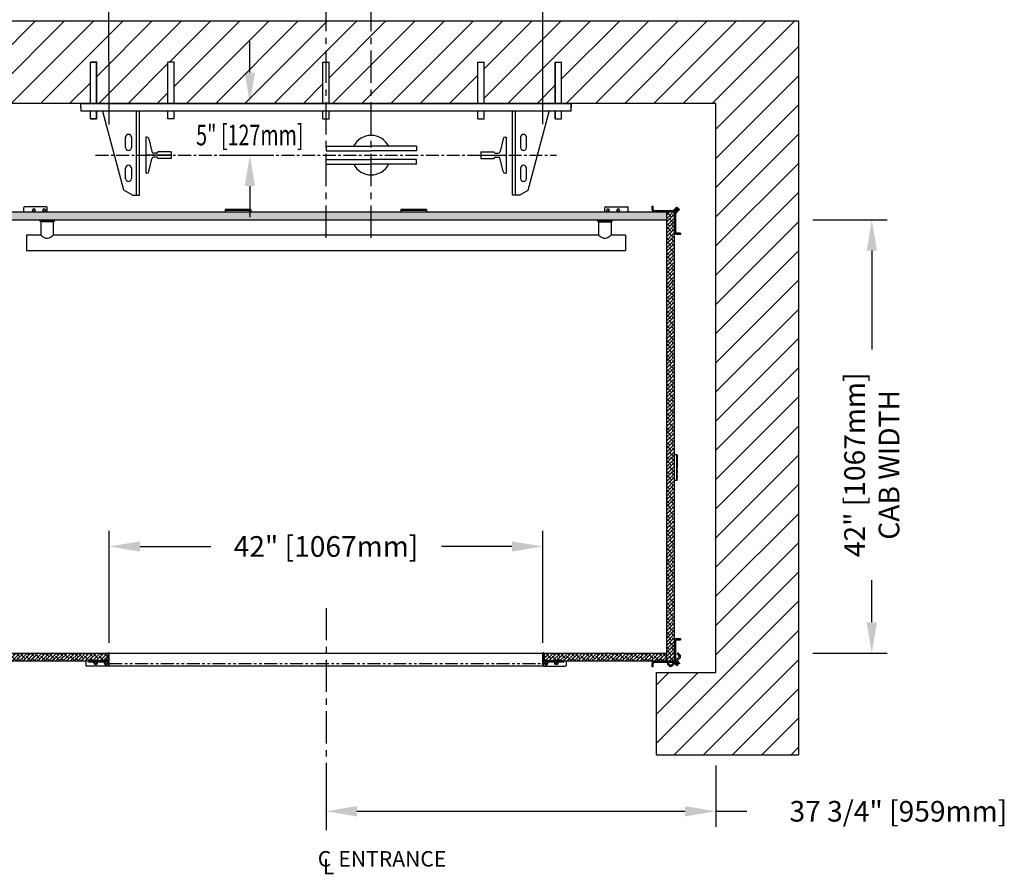
# Model space of a CAD drawing. Units: inches. Extents: x -403 to 939, y 7 to 575.
# Drawn here: x -355 to -260, y 78 to 161 of the extents above; entities that cross this region are included whole.
import ezdxf
from ezdxf.enums import TextEntityAlignment as Align

# ---------------------------------------------------------------- set-up
doc = ezdxf.new("R2010")
doc.units = ezdxf.units.IN
doc.header["$MEASUREMENT"] = 0
doc.linetypes.add('CENTER', pattern=[2, 1.25, -0.25, 0.25, -0.25])
doc.linetypes.add('PHANTOM', pattern=[2.5, 1.25, -0.25, 0.25, -0.25, 0.25, -0.25])
for name, color, linetype in [('CENTER', 2, 'CENTER'), ('CUTLINE', 6, 'Continuous'), ('DIM', 3, 'Continuous'), ('DWG', 7, 'Continuous'), ('HATCH', 5, 'Continuous')]:
    doc.layers.add(name, color=color, linetype=linetype)
doc.styles.add('COMPLEX', font='COMPLEX')
doc.styles.add('PLAN_STYLE', font='TXT.SHX')
doc.dimstyles.new('IMPERIAL_PL', dxfattribs={"dimtxt": 2, "dimasz": 3, "dimexe": 1.5, "dimexo": 1, "dimgap": 1, "dimtad": 0, "dimtih": 1, "dimtoh": 1, "dimdec": 4, "dimzin": 0, "dimdsep": 46, "dimlunit": 5, "dimtxsty": 'PLAN_STYLE', "dimcen": 0.09, "dimadec": 0, "dimazin": 0, "dimtfac": 1, "dimtdec": 4, "dimtofl": 0, "dimtmove": 0, "dimatfit": 3, "dimfxl": 0, "dimfrac": 2, "dimtolj": 1, "dimtzin": 0, "dimarcsym": 0})
pattern_1 = [(45, (-321.46772, 192.67678), (-0.08838835, 0.08838834), [])]
pattern_2 = [(45, (-321.46772, 186.67678), (-0.08838835, 0.08838834), [])]

# ---------------------------------------------------------------- blocks, each defined once
blk = doc.blocks.new('RAIL_JACK2')
for p, q in [((-26.439, 0), (-28.126, 0)), ((-28.126, -0.375), (-28.126, 0)), ((19.374, -0.375), (19.374, 0)), ((-28.126, -0.375), (-28.126, -0.75))]:
    blk.add_line(p, q)
at = {"color": 7, "linetype": 'Continuous', "lineweight": 30}
for p, q in [((12.688, 0), (-21.441, 0)), ((12.688, 0), (13.704, 0)), ((13.991, 0), (13.704, 0)), ((13.991, 0), (15.007, 0)), ((19.374, 0), (15.007, 0)), ((19.239, 0), (19.374, 0)), ((19.374, -0.135), (19.374, 0)), ((-23.759, 0), (-28.126, 0)), ((19.374, -0.75), (-28.126, -0.75)), ((-23.954, -8.392), (-25.993, -0.782)), ((-23.759, 0), (-22.743, 0)), ((-22.457, 0), (-22.743, 0)), ((-22.709, -8.875), (-22.709, -0.75)), ((-22.457, 0), (-21.441, 0)), ((-22.439, -8.875), (-22.439, -0.75)), ((13.686, -8.875), (13.686, -0.75)), ((13.956, -8.875), (13.956, -0.75)), ((15.201, -8.392), (17.24, -0.782)), ((19.374, -0.75), (19.374, -0.135)), ((-23.783, -4.265), (-23.783, -3.265)), ((-23.22, -3.265), (-23.22, -4.265)), ((14.468, -3.265), (14.468, -4.265)), ((15.03, -4.265), (15.03, -3.265)), ((-23.783, -7.265), (-23.783, -6.265)), ((-23.22, -6.265), (-23.22, -7.265)), ((14.468, -6.265), (14.468, -7.265)), ((15.03, -7.265), (15.03, -6.265)), ((-23.117, -8.875), (-23.954, -8.392)), ((14.365, -8.875), (15.201, -8.392)), ((-23.117, -8.875), (-22.709, -8.875)), ((-22.709, -8.875), (-22.439, -8.875)), ((13.956, -8.875), (13.686, -8.875)), ((14.365, -8.875), (13.956, -8.875))]:
    blk.add_line(p, q, dxfattribs=at)
for centre, radius, start, end in [((-24.064, -0.717), 0.25, 187.56509, 195), ((15.311, -0.717), 0.25, 345, 352.43491), ((-23.501, -3.265), 0.281, 0, 180), ((14.749, -3.265), 0.281, 0, 180), ((-23.501, -4.265), 0.281, 180, 360), ((14.749, -4.265), 0.281, 180, 360), ((-23.501, -6.265), 0.281, 0, 180), ((14.749, -6.265), 0.281, 0, 180), ((-23.501, -7.265), 0.281, 180, 360), ((14.749, -7.265), 0.281, 180, 360)]:
    blk.add_arc(centre, radius, start, end, dxfattribs=at)
at = {"color": 7, "linetype": 'Continuous', "lineweight": 0}
blk.add_point((-4.376, 0), dxfattribs=at)
at = {"layer": 'CENTER'}
blk.add_line((-26.689, -5), (17.936, -5), dxfattribs=at)
at = {"layer": 'DEFPOINTS', "color": 0, "linetype": 'ByBlock'}
for p in [(-26.439, 0), (-28.126, 0), (10.624, -4.688), (-28.376, -5), (19.624, -5)]:
    blk.add_point(p, dxfattribs=at)
at = {"layer": 'DWG'}
for p, q in [((-27.19, 0), (-27.19, 4)), ((-27.19, 4), (-26.59, 4)), ((-27.176, 0), (-27.176, 4)), ((-26.576, 4), (-27.176, 4)), ((-26.59, 0), (-26.59, 4)), ((-26.576, 0), (-26.576, 4)), ((-19.676, 0), (-19.676, 4)), ((-19.076, 4), (-19.676, 4)), ((-19.076, 0), (-19.076, 4)), ((-4.676, 0), (-4.676, 4)), ((-4.676, 4), (-4.076, 4)), ((-4.076, 0), (-4.076, 4)), ((10.324, 0), (10.324, 4)), ((10.324, 4), (10.924, 4)), ((10.924, 0), (10.924, 4)), ((17.824, 0), (17.824, 4)), ((17.824, 4), (18.424, 4)), ((17.838, 0), (17.838, 4)), ((17.838, 4), (18.438, 4)), ((18.424, 0), (18.424, 4)), ((18.438, 0), (18.438, 4)), ((-26.439, 0), (19.374, 0)), ((-28.126, 0), (19.374, 0)), ((-28.126, -0.375), (-28.126, 0)), ((-27.19, -1.47), (-27.19, -0.75)), ((-27.176, -1.47), (-27.176, -0.75)), ((-26.59, -1.47), (-26.59, -0.75)), ((-26.576, -1.47), (-26.576, -0.75)), ((-19.676, -1.47), (-19.676, -0.75)), ((-19.076, -1.47), (-19.076, -0.75)), ((-4.676, -1.47), (-4.676, -0.75)), ((-4.076, -1.47), (-4.076, -0.75)), ((10.324, -1.47), (10.324, -0.75)), ((10.924, -1.47), (10.924, -0.75)), ((17.824, -1.47), (17.824, -0.75)), ((17.838, -1.47), (17.838, -0.75)), ((18.424, -1.47), (18.424, -0.75)), ((18.438, -1.47), (18.438, -0.75)), ((19.374, 0), (19.374, -0.375)), ((-27.19, -1.47), (-26.59, -1.47)), ((-26.576, -1.47), (-27.176, -1.47)), ((-19.076, -1.47), (-19.676, -1.47)), ((-4.676, -1.47), (-4.076, -1.47)), ((10.324, -1.47), (10.924, -1.47)), ((17.824, -1.47), (18.424, -1.47)), ((17.838, -1.47), (18.438, -1.47)), ((-21.814, -3.25), (-21.814, -6.75)), ((-21.723, -3.25), (-21.814, -3.25)), ((-21.528, -3.405), (-21.238, -4.658)), ((12.775, -3.405), (12.486, -4.658)), ((12.97, -3.25), (13.061, -3.25)), ((13.061, -3.25), (13.061, -6.75)), ((-20.663, -4.712), (-20.663, -4.688)), ((-19.376, -4.688), (-20.663, -4.688)), ((-19.376, -4.688), (-19.376, -5.312)), ((-4.376, -4.137), (-0.003, -4.137)), ((-4.376, -4.137), (-4.376, -4.567)), ((-4.376, -4.576), (-0.003, -4.576)), ((4.374, -4.137), (0.001, -4.137)), ((4.374, -4.576), (0.001, -4.576)), ((4.374, -4.137), (3.879, -4.137)), ((4.374, -4.137), (4.374, -4.567)), ((10.624, -4.688), (10.624, -5.312)), ((10.624, -4.688), (11.91, -4.688)), ((11.91, -4.712), (11.91, -4.688)), ((-19.376, -5), (-21.814, -5)), ((-21.528, -6.595), (-21.238, -5.342)), ((-20.763, -4.812), (-21.043, -4.812)), ((-20.763, -5.188), (-21.043, -5.188)), ((-20.663, -5.288), (-20.663, -5.312)), ((-19.376, -5.312), (-20.663, -5.312)), ((-4.376, -5.424), (-0.003, -5.424)), ((-4.376, -5.863), (-4.376, -5.433)), ((4.374, -5.424), (0.001, -5.424)), ((4.374, -5.863), (4.374, -5.433)), ((10.624, -5), (13.061, -5)), ((10.624, -5.312), (11.91, -5.312)), ((11.91, -5.288), (11.91, -5.312)), ((12.01, -4.812), (12.291, -4.812)), ((12.01, -5.188), (12.291, -5.188)), ((12.775, -6.595), (12.486, -5.342)), ((-4.376, -5.863), (-0.003, -5.863)), ((4.374, -5.863), (0.001, -5.863)), ((4.374, -5.863), (3.879, -5.863)), ((-21.723, -6.75), (-21.814, -6.75)), ((12.97, -6.75), (13.061, -6.75))]:
    blk.add_line(p, q, dxfattribs=at)
for centre, radius, start, end in [((-21.723, -3.45), 0.2, 13.03008, 90), ((-0.001, -5), 1.912, 27.26122, 152.69096), ((12.97, -3.45), 0.2, 90, 166.96992), ((-21.043, -4.613), 0.2, 193.03008, 270), ((-20.763, -4.712), 0.1, 270, 360), ((12.01, -4.712), 0.1, 180, 270), ((12.291, -4.613), 0.2, 270, 346.96992), ((-21.043, -5.387), 0.2, 90, 166.96992), ((-20.763, -5.288), 0.1, 0, 90), ((12.01, -5.288), 0.1, 90, 180), ((12.291, -5.387), 0.2, 13.03008, 90), ((-21.723, -6.55), 0.2, 270, 346.96992), ((-0.001, -5), 1.912, 207.65998, 331.98503), ((12.97, -6.55), 0.2, 193.03008, 270)]:
    blk.add_arc(centre, radius, start, end, dxfattribs=at)
blk = doc.blocks.new('*D300')
at = {"layer": 'DEFPOINTS', "color": 0}
for p in [(-304.521, 177.146), (-346.5, 150.106), (-304.5, 150.139)]:
    blk.add_point(p, dxfattribs=at)
at = {"layer": 'DIM', "color": 0, "lineweight": -2}
for p, q in [((-346.501, 151.106), (-346.522, 178.612)), ((-304.501, 151.139), (-304.522, 178.646)), ((-343.521, 177.115), (-340.688, 177.117)), ((-307.521, 177.143), (-310.355, 177.141))]:
    blk.add_line(p, q, dxfattribs=at)
at = {"layer": 'DIM', "color": 0}
for points in [[(-343.522, 177.615), (-343.521, 176.615), (-346.521, 177.112)], [(-307.522, 177.643), (-307.521, 176.643), (-304.521, 177.146)]]:
    blk.add_solid(points, dxfattribs=at)
at = {"layer": 'DIM', "color": 0, "insert": (-325.521, 177.129), "char_height": 2, "attachment_point": 5, "style": 'PLAN_STYLE'}
blk.add_mtext('\\A1;42" [1067mm] DBG', dxfattribs=at)
blk = doc.blocks.new('*D306')
at = {"layer": 'DEFPOINTS', "color": 0}
for p in [(-279.374, 141.889), (-279.374, 99.889), (-272.653, 99.889)]:
    blk.add_point(p, dxfattribs=at)
at = {"layer": 'DIM', "color": 0, "lineweight": -2}
for p, q in [((-278.374, 141.889), (-271.153, 141.889)), ((-272.653, 138.889), (-272.653, 129.305)), ((-272.653, 102.889), (-272.653, 106.972)), ((-278.374, 99.889), (-271.153, 99.889))]:
    blk.add_line(p, q, dxfattribs=at)
at = {"layer": 'DIM', "color": 0}
for points in [[(-273.153, 138.889), (-272.153, 138.889), (-272.653, 141.889)], [(-273.153, 102.889), (-272.153, 102.889), (-272.653, 99.889)]]:
    blk.add_solid(points, dxfattribs=at)
at = {"layer": 'DIM', "color": 0, "insert": (-272.653, 118.139), "char_height": 2, "attachment_point": 5, "rotation": 89.95437, "style": 'PLAN_STYLE'}
blk.add_mtext('\\A1;42" [1067mm]\\PCAB WIDTH', dxfattribs=at)
blk = doc.blocks.new('*D307')
at = {"layer": 'DEFPOINTS', "color": 0}
for p in [(-325.499, 90.014), (-287.749, 90.014), (-325.499, 84.577)]:
    blk.add_point(p, dxfattribs=at)
at = {"layer": 'DIM', "color": 0, "lineweight": -2}
for p, q in [((-325.499, 89.014), (-325.499, 83.077)), ((-287.749, 89.014), (-287.749, 83.077)), ((-322.499, 84.577), (-290.749, 84.577)), ((-287.749, 84.577), (-284.749, 84.577))]:
    blk.add_line(p, q, dxfattribs=at)
at = {"layer": 'DIM', "color": 0}
for points in [[(-322.499, 85.077), (-322.499, 84.077), (-325.499, 84.577)], [(-290.749, 85.077), (-290.749, 84.077), (-287.749, 84.577)]]:
    blk.add_solid(points, dxfattribs=at)
at = {"layer": 'DIM', "color": 0, "insert": (-270.082, 84.577), "char_height": 2, "attachment_point": 5, "style": 'PLAN_STYLE'}
blk.add_mtext('\\A1;37 3/4" [959mm]', dxfattribs=at)
blk = doc.blocks.new('*D309')
at = {"layer": 'DEFPOINTS', "color": 0}
for p in [(-325.499, 164.139), (-321.124, 164.139), (-321.124, 164.139)]:
    blk.add_point(p, dxfattribs=at)
at = {"layer": 'DIM', "color": 0, "lineweight": -2}
for p, q in [((-325.499, 165.139), (-325.499, 165.639)), ((-321.124, 165.139), (-321.124, 165.639)), ((-328.499, 164.139), (-331.499, 164.139)), ((-318.124, 164.139), (-287.363, 164.139))]:
    blk.add_line(p, q, dxfattribs=at)
at = {"layer": 'DIM', "color": 0}
for points in [[(-328.499, 164.639), (-328.499, 163.639), (-325.499, 164.139)], [(-318.124, 164.639), (-318.124, 163.639), (-321.124, 164.139)]]:
    blk.add_solid(points, dxfattribs=at)
at = {"layer": 'DIM', "color": 0, "insert": (-274.697, 164.139), "char_height": 2, "attachment_point": 5, "style": 'PLAN_STYLE'}
blk.add_mtext('\\A1;4 3/8" [111mm]', dxfattribs=at)
blk = doc.blocks.new('*D326')
at = {"color": 0, "lineweight": -2}
for p, q in [((-346.499, 100.889), (-346.499, 111.731)), ((-304.499, 100.889), (-304.499, 111.731)), ((-343.499, 110.231), (-336.665, 110.231)), ((-307.499, 110.231), (-314.332, 110.231))]:
    blk.add_line(p, q, dxfattribs=at)
at = {"color": 0}
for points in [[(-343.499, 110.731), (-343.499, 109.731), (-346.499, 110.231)], [(-307.499, 110.731), (-307.499, 109.731), (-304.499, 110.231)]]:
    blk.add_solid(points, dxfattribs=at)
at = {"layer": 'DEFPOINTS', "color": 0}
for p in [(-304.499, 110.231), (-346.499, 99.889), (-304.499, 99.889)]:
    blk.add_point(p, dxfattribs=at)
at = {"color": 0, "insert": (-325.499, 110.231), "char_height": 2, "attachment_point": 5, "style": 'PLAN_STYLE'}
blk.add_mtext('\\A1;42" [1067mm]', dxfattribs=at)

msp = doc.modelspace()

# ---------------------------------------------------------------- hatches: boundary and pattern name
at = {"linetype": 'Continuous'}
h = msp.add_hatch(dxfattribs=at)
h.set_pattern_fill('ANSI31', style=0)
h.set_pattern_definition(pattern_1)
edge = h.paths.add_edge_path(flags=0)
edge.add_arc((-291.92925, 142.87879), 0.24, 270, 315)
edge.add_line((-291.75954, 142.70909), (-291.84439, 142.79394))
edge.add_arc((-291.92925, 142.87879), 0.12, 270, 315, ccw=False)
edge.add_line((-291.92925, 142.75879), (-293.69604, 142.75879))
edge.add_arc((-293.69604, 142.87879), 0.12, 180, 270, ccw=False)
edge.add_line((-293.81604, 142.87879), (-293.81604, 143.19629))
edge.add_line((-293.81604, 143.19629), (-293.93604, 143.19629))
edge.add_line((-293.93604, 143.19629), (-293.93604, 142.87879))
edge.add_arc((-293.69604, 142.87879), 0.24, 180, 270)
edge.add_line((-293.69604, 142.63879), (-291.92925, 142.63879))
h = msp.add_hatch()
h.set_pattern_fill('ANSI38', color=256, scale=2, style=0)
h.paths.add_polyline_path([(-358.49854, 142.63879), (-292.49854, 142.63879), (-292.49854, 141.88879), (-358.49854, 141.88879)])
h = msp.add_hatch()
h.set_pattern_fill('ANSI38', color=256, scale=2, style=0)
h.paths.add_polyline_path([(-292.49854, 99.13879), (-292.49854, 142.63879), (-291.74854, 142.63879), (-291.74854, 99.13879)])
h = msp.add_hatch(dxfattribs=at)
h.set_pattern_fill('ANSI31', style=0)
h.set_pattern_definition(pattern_1)
edge = h.paths.add_edge_path(flags=0)
edge.add_arc((-291.50854, 142.46909), 0.24, 135, 180)
edge.add_line((-291.74854, 142.46909), (-291.74854, 140.70229))
edge.add_arc((-291.50854, 140.70229), 0.24, 180, 270)
edge.add_line((-291.50854, 140.46229), (-291.19104, 140.46229))
edge.add_line((-291.19104, 140.46229), (-291.19104, 140.58229))
edge.add_line((-291.19104, 140.58229), (-291.50854, 140.58229))
edge.add_arc((-291.50854, 140.70229), 0.12, 180, 270, ccw=False)
edge.add_line((-291.62854, 140.70229), (-291.62854, 142.46909))
edge.add_arc((-291.50854, 142.46909), 0.12, 135, 180, ccw=False)
edge.add_line((-291.59339, 142.55394), (-291.67825, 142.63879))
h = msp.add_hatch(dxfattribs=at)
h.set_pattern_fill('ANSI31', style=0)
h.set_pattern_definition(pattern_2)
edge = h.paths.add_edge_path(flags=0)
edge.add_arc((-291.50854, 99.3085), 0.24, 180, 225)
edge.add_line((-291.67825, 99.13879), (-291.59339, 99.22365))
edge.add_arc((-291.50854, 99.3085), 0.12, 180, 225, ccw=False)
edge.add_line((-291.62854, 99.3085), (-291.62854, 101.07529))
edge.add_arc((-291.50854, 101.07529), 0.12, 90, 180, ccw=False)
edge.add_line((-291.50854, 101.19529), (-291.19104, 101.19529))
edge.add_line((-291.19104, 101.19529), (-291.19104, 101.31529))
edge.add_line((-291.19104, 101.31529), (-291.50854, 101.31529))
edge.add_arc((-291.50854, 101.07529), 0.24, 90, 180)
edge.add_line((-291.74854, 101.07529), (-291.74854, 99.3085))
h = msp.add_hatch()
h.set_pattern_fill('ANSI38', color=256, scale=2, style=0)
h.paths.add_polyline_path([(-358.49854, 99.88879), (-358.49854, 99.13879), (-346.58854, 99.13879), (-346.58854, 99.88879)])
h = msp.add_hatch(dxfattribs=at)
h.set_pattern_fill('ANSI31', style=0)
h.set_pattern_definition([(45, (-333.46772, 186.67678), (-0.08838835, 0.08838834), [])])
edge = h.paths.add_edge_path(flags=0)
edge.add_line((-347.32132, 99.05113), (-347.30302, 99.06944))
edge.add_arc((-347.29241, 99.05883), 0.015, 45, 135, ccw=False)
edge.add_line((-347.2818, 99.06944), (-347.2635, 99.05113))
edge.add_arc((-347.25785, 99.05679), 0.008, 224.9999997, 270)
edge.add_line((-347.25785, 99.04879), (-346.99358, 99.04879))
edge.add_arc((-346.99358, 99.01879), 0.03, -19.5661296, 90, ccw=False)
edge.add_arc((-346.79241, 98.94729), 0.1835, 160.4338704, 284.5346268)
edge.add_arc((-346.75664, 98.80935), 0.041, 284.5346268, 464.5346268)
edge.add_arc((-346.79241, 98.94729), 0.1015, 45, 284.5346268, ccw=False)
edge.add_line((-346.72063, 99.01906), (-346.6976, 98.99603))
edge.add_arc((-346.69203, 99.0016), 0.00787, 225, 300.5224878)
edge.add_arc((-346.68404, 98.98803), 0.00787, -30.5224878, 120.5224878, ccw=False)
edge.add_arc((-346.67047, 98.98004), 0.00787, 149.4775122, 225)
edge.add_line((-346.67604, 98.97447), (-346.64199, 98.94042))
edge.add_arc((-346.63634, 98.94608), 0.008, 224.9999999, 300.1699296)
edge.add_arc((-346.62836, 98.93236), 0.00787, -30.1699296, 120.1699296, ccw=False)
edge.add_arc((-346.61463, 98.92438), 0.008, 149.8300704, 225)
edge.add_line((-346.62029, 98.91872), (-346.59733, 98.89576))
edge.add_arc((-346.6287, 98.87027), 0.04042, 6.5601435, 39.0966467, ccw=False)
edge.add_line((-346.58854, 98.87488), (-346.58854, 98.67593))
edge.add_arc((-346.57987, 98.67593), 0.00867, 180, 245.4442105)
edge.add_arc((-346.55854, 98.72262), 0.06, 245.4442105, 360)
edge.add_line((-346.49854, 98.72262), (-346.49854, 99.8888))
edge.add_arc((-346.55854, 99.8888), 0.06, 0, 90)
edge.add_arc((-346.55854, 99.9188), 0.03, 89.9999914, 180)
edge.add_line((-346.58854, 99.9188), (-346.58854, 99.15379))
edge.add_arc((-346.60354, 99.15379), 0.015, 270, 360, ccw=False)
edge.add_line((-346.60354, 99.13879), (-348.52773, 99.13879))
edge.add_arc((-348.52773, 99.12379), 0.015, 90, 191.536959)
edge.add_arc((-348.45424, 99.13879), 0.09, 191.536959, 270)
edge.add_line((-348.45424, 99.04879), (-348.32699, 99.04879))
edge.add_arc((-348.32699, 99.05679), 0.008, 270, 314.9999997)
edge.add_line((-348.32133, 99.05113), (-348.30303, 99.06944))
edge.add_arc((-348.29242, 99.05883), 0.015, 45, 135, ccw=False)
edge.add_line((-348.28182, 99.06944), (-348.26352, 99.05113))
edge.add_arc((-348.25786, 99.05679), 0.008, 224.9999997, 270)
edge.add_line((-348.25786, 99.04879), (-347.99386, 99.04879))
edge.add_arc((-347.99386, 99.01879), 0.03, -19.5423139, 90, ccw=False)
edge.add_arc((-347.79242, 98.94729), 0.18375, 160.4576861, 222.5173484)
edge.add_arc((-347.89754, 98.8509), 0.04113, 222.5173484, 402.5173484)
edge.add_arc((-347.79242, 98.94729), 0.1015, -42.5173484, 222.5173484, ccw=False)
edge.add_arc((-347.68729, 98.8509), 0.04113, 137.4826516, 317.4826516)
edge.add_arc((-347.79242, 98.94729), 0.18375, 317.4826516, 379.5423139)
edge.add_arc((-347.59098, 99.01879), 0.03, 90, 199.5423139, ccw=False)
edge.add_line((-347.59098, 99.04879), (-347.32698, 99.04879))
edge.add_arc((-347.32698, 99.05679), 0.008, 270, 314.9999997)
h = msp.add_hatch(dxfattribs=at)
h.set_pattern_fill('ANSI31', style=0)
h.set_pattern_definition([(45, (-327.46772, 186.67678), (-0.08838835, 0.08838834), [])])
edge = h.paths.add_edge_path(flags=0)
edge.add_line((-303.73358, 99.05113), (-303.71528, 99.06944))
edge.add_arc((-303.70467, 99.05883), 0.015, 45, 135, ccw=False)
edge.add_line((-303.69407, 99.06944), (-303.67577, 99.05113))
edge.add_arc((-303.67011, 99.05679), 0.008, 225.0000003, 270)
edge.add_line((-303.67011, 99.04879), (-303.40611, 99.04879))
edge.add_arc((-303.40611, 99.01879), 0.03, -19.5423139, 90, ccw=False)
edge.add_arc((-303.20467, 98.94729), 0.18375, 160.4576861, 222.5173484)
edge.add_arc((-303.30979, 98.8509), 0.04113, 222.5173484, 402.5173484)
edge.add_arc((-303.20467, 98.94729), 0.1015, -42.5173484, 222.5173484, ccw=False)
edge.add_arc((-303.09954, 98.8509), 0.04113, 137.4826516, 317.4826516)
edge.add_arc((-303.20467, 98.94729), 0.18375, 317.4826516, 379.5423139)
edge.add_arc((-303.00323, 99.01879), 0.03, 90, 199.5423139, ccw=False)
edge.add_line((-303.00323, 99.04879), (-302.73923, 99.04879))
edge.add_arc((-302.73923, 99.05679), 0.008, 270, 315.0000003)
edge.add_line((-302.73357, 99.05113), (-302.71527, 99.06944))
edge.add_arc((-302.70466, 99.05883), 0.015, 45, 135, ccw=False)
edge.add_line((-302.69405, 99.06944), (-302.67575, 99.05113))
edge.add_arc((-302.6701, 99.05679), 0.008, 225.0000003, 270)
edge.add_line((-302.6701, 99.04879), (-302.54284, 99.04879))
edge.add_arc((-302.54284, 99.13879), 0.09, 270, 348.463041)
edge.add_arc((-302.46936, 99.12379), 0.015, 348.463041, 450)
edge.add_line((-302.46936, 99.13879), (-304.39354, 99.13879))
edge.add_arc((-304.39354, 99.15379), 0.015, 180, 270, ccw=False)
edge.add_line((-304.40854, 99.15379), (-304.40854, 99.9188))
edge.add_arc((-304.43854, 99.9188), 0.03, 0, 90.0000086)
edge.add_arc((-304.43854, 99.8888), 0.06, 90, 180)
edge.add_line((-304.49854, 99.8888), (-304.49854, 98.72262))
edge.add_arc((-304.43854, 98.72262), 0.06, 180.0000004, 270.0000043)
edge.add_arc((-304.43854, 98.69262), 0.03, 270, 360)
edge.add_line((-304.40854, 98.69262), (-304.40854, 98.87454))
edge.add_arc((-304.37854, 98.87454), 0.03, 135, 180, ccw=False)
edge.add_line((-304.39975, 98.89576), (-304.37679, 98.91872))
edge.add_arc((-304.38245, 98.92438), 0.008, 315, 390.1699296)
edge.add_arc((-304.36873, 98.93236), 0.00787, 59.8300704, 210.1699296, ccw=False)
edge.add_arc((-304.36075, 98.94608), 0.008, 239.8300704, 315.0000001)
edge.add_line((-304.35509, 98.94042), (-304.32105, 98.97447))
edge.add_arc((-304.32661, 98.98004), 0.00787, 315, 390.5224878)
edge.add_arc((-304.31305, 98.98803), 0.00787, 59.4775122, 210.5224878, ccw=False)
edge.add_arc((-304.30505, 99.0016), 0.00787, 239.4775122, 315)
edge.add_line((-304.29948, 98.99603), (-304.27645, 99.01906))
edge.add_arc((-304.20468, 98.94729), 0.1015, -104.5346268, 135, ccw=False)
edge.add_arc((-304.24044, 98.80935), 0.041, 75.4653732, 255.4653732)
edge.add_arc((-304.20468, 98.94729), 0.1835, 255.4653732, 379.5661296)
edge.add_arc((-304.0035, 99.01879), 0.03, 90, 199.5661296, ccw=False)
edge.add_line((-304.0035, 99.04879), (-303.73924, 99.04879))
edge.add_arc((-303.73924, 99.05679), 0.008, 270, 315.0000003)
h = msp.add_hatch()
h.set_pattern_fill('ANSI38', color=256, scale=2, style=0)
h.paths.add_polyline_path([(-292.49854, 99.88879), (-304.40854, 99.88879), (-304.40854, 99.15379, 0.41421374), (-304.39354, 99.13879), (-292.49854, 99.13879)])
h = msp.add_hatch(dxfattribs=at)
h.set_pattern_fill('ANSI31', style=0)
h.set_pattern_definition(pattern_2)
edge = h.paths.add_edge_path(flags=0)
edge.add_arc((-291.92925, 98.89879), 0.24, 45, 90)
edge.add_line((-291.92925, 99.13879), (-293.69604, 99.13879))
edge.add_arc((-293.69604, 98.89879), 0.24, 90, 180)
edge.add_line((-293.93604, 98.89879), (-293.93604, 98.58129))
edge.add_line((-293.93604, 98.58129), (-293.81604, 98.58129))
edge.add_line((-293.81604, 98.58129), (-293.81604, 98.89879))
edge.add_arc((-293.69604, 98.89879), 0.12, 90, 180, ccw=False)
edge.add_line((-293.69604, 99.01879), (-291.92925, 99.01879))
edge.add_arc((-291.92925, 98.89879), 0.12, 45, 90, ccw=False)
edge.add_line((-291.84439, 98.98365), (-291.75954, 99.0685))
at = {"layer": 'HATCH'}
h = msp.add_hatch(dxfattribs=at)
h.set_pattern_fill('ANSI31', color=256, scale=16, style=0)
h.paths.add_polyline_path([(-371.24854, 90.01379), (-357.49854, 90.01379), (-357.49854, 98.01379), (-363.24854, 98.01379), (-363.24854, 153.13879), (-348.31372, 153.13879), (-348.31372, 157.13879), (-347.71372, 157.13879), (-347.69978, 157.13879), (-347.69978, 153.13879), (-340.79978, 153.13879), (-340.79978, 157.13879), (-340.19978, 157.13879), (-340.19978, 153.13879), (-325.79978, 153.13879), (-325.79978, 157.13879), (-325.49854, 157.13879), (-325.49854, 161.13879), (-371.24854, 161.13879)])
h.paths.add_polyline_path([(-325.19978, 157.13879), (-325.19978, 153.13879), (-321.12354, 153.13879), (-321.12354, 161.13879), (-325.49854, 161.13879), (-325.49854, 157.13879)])
h.paths.add_polyline_path([(-310.79978, 157.13879), (-310.19978, 157.13879), (-310.19978, 153.13879), (-303.29978, 153.13879), (-303.29978, 157.13879), (-302.68584, 157.13879), (-302.68584, 153.13879), (-301.74978, 153.13879), (-301.74978, 153.13879), (-287.74854, 153.13879), (-287.74854, 98.01379), (-293.49854, 98.01379), (-293.49854, 90.01379), (-279.74854, 90.01379), (-279.74854, 161.13879), (-321.12354, 161.13879), (-321.12354, 153.13879), (-310.79978, 153.13879)])

# ---------------------------------------------------------------- linework, layer by layer
at = {"color": 7, "linetype": 'Continuous'}
for p, q in [((-354.74854, 142.70129), (-354.74854, 143.07629)), ((-352.56104, 143.13879), (-354.68604, 143.13879)), ((-352.49854, 142.63879), (-352.49854, 143.07629)), ((-298.49854, 142.63879), (-298.49854, 143.07629)), ((-298.43604, 143.13879), (-296.31104, 143.13879)), ((-296.24854, 142.70129), (-296.24854, 143.07629)), ((-293.93604, 143.19629), (-293.81604, 143.19629)), ((-293.93604, 142.87879), (-293.93604, 143.19629)), ((-293.81604, 142.87879), (-293.81604, 143.19629)), ((-291.73205, 142.90629), (-291.62345, 143.01489)), ((-291.58281, 143.05552), (-291.56841, 143.06992)), ((-291.52599, 143.11235), (-291.44114, 143.02749)), ((-358.49854, 142.63879), (-292.49854, 142.63879)), ((-332.76754, 142.87883), (-335.26754, 142.87883)), ((-335.26754, 142.87883), (-335.26754, 142.8774)), ((-335.26754, 142.8774), (-335.26754, 142.82558)), ((-335.26754, 142.82558), (-332.76754, 142.82558)), ((-335.26754, 142.82558), (-335.26754, 142.63879)), ((-332.76754, 142.87883), (-332.76754, 142.8774)), ((-332.76754, 142.8774), (-332.76754, 142.82558)), ((-332.76754, 142.82558), (-332.76754, 142.63879)), ((-318.26754, 142.87883), (-318.26754, 142.8774)), ((-315.76754, 142.87883), (-318.26754, 142.87883)), ((-318.26754, 142.8774), (-318.26754, 142.82558)), ((-318.26754, 142.82558), (-318.26754, 142.63879)), ((-318.26754, 142.82558), (-315.76754, 142.82558)), ((-315.76754, 142.87883), (-315.76754, 142.8774)), ((-315.76754, 142.8774), (-315.76754, 142.82558)), ((-315.76754, 142.82558), (-315.76754, 142.63879)), ((-291.92925, 142.75879), (-293.69604, 142.75879)), ((-291.92925, 142.63879), (-293.69604, 142.63879)), ((-292.49854, 99.13879), (-292.49854, 142.63879)), ((-292.49854, 141.88879), (-292.49854, 142.63879)), ((-291.74854, 142.63879), (-292.49854, 142.63879)), ((-291.84439, 142.79394), (-291.74696, 142.89138)), ((-291.84439, 142.79394), (-291.75954, 142.70909)), ((-291.75954, 142.70909), (-291.66211, 142.80652)), ((-291.74854, 99.13879), (-291.74854, 142.63879)), ((-291.74854, 140.70229), (-291.74854, 142.46909)), ((-291.66211, 142.80652), (-291.74696, 142.89138)), ((-291.58081, 142.73623), (-291.67825, 142.63879)), ((-291.67825, 142.63879), (-291.59339, 142.55394)), ((-291.6472, 142.82143), (-291.53859, 142.93003)), ((-291.62854, 140.70229), (-291.62854, 142.46909)), ((-291.49596, 142.65138), (-291.59339, 142.55394)), ((-291.58081, 142.73623), (-291.49596, 142.65138)), ((-291.4573, 142.85974), (-291.5659, 142.75114)), ((-291.49796, 142.97067), (-291.48356, 142.98507)), ((-291.37245, 142.77489), (-291.48105, 142.66629)), ((-291.40227, 142.91477), (-291.41666, 142.90038)), ((-291.35984, 142.9572), (-291.27499, 142.87235)), ((-291.31741, 142.82992), (-291.33181, 142.81552)), ((-358.49854, 141.88879), (-292.49854, 141.88879)), ((-353.24854, 141.88879), (-353.24854, 141.80904)), ((-351.74854, 141.80904), (-353.24854, 141.80904)), ((-353.24854, 141.80904), (-353.12354, 141.68404)), ((-353.12354, 141.68404), (-353.12354, 140.38839)), ((-351.87354, 141.68404), (-353.12354, 141.68404)), ((-351.87354, 141.68404), (-351.74854, 141.80904)), ((-351.87354, 140.38845), (-351.87354, 141.68404)), ((-351.74854, 141.80904), (-351.74854, 141.88879)), ((-299.24854, 141.88879), (-299.24854, 141.80904)), ((-299.24854, 141.80904), (-297.74854, 141.80904)), ((-299.24854, 141.80904), (-299.12354, 141.68404)), ((-299.12354, 141.68404), (-299.12354, 140.38839)), ((-299.12354, 141.68404), (-297.87354, 141.68404)), ((-297.87354, 141.68404), (-297.74854, 141.80904)), ((-297.87354, 140.38845), (-297.87354, 141.68404)), ((-297.74854, 141.80904), (-297.74854, 141.88879)), ((-354.49854, 140.38879), (-354.49854, 139.63879)), ((-353.12306, 140.38879), (-354.49854, 140.38879)), ((-299.12306, 140.38879), (-351.87396, 140.38879)), ((-296.49854, 140.38879), (-297.87396, 140.38879)), ((-296.49854, 140.38879), (-296.49854, 139.63879)), ((-291.19104, 140.58229), (-291.50854, 140.58229)), ((-291.19104, 140.46229), (-291.50854, 140.46229)), ((-291.19104, 140.58229), (-291.19104, 140.46229)), ((-354.49854, 139.63879), (-354.49854, 138.88879)), ((-296.49854, 139.63879), (-296.49854, 138.88879)), ((-354.49854, 138.88879), (-296.49854, 138.88879)), ((-291.56175, 119.11979), (-291.74854, 119.11979)), ((-291.56175, 119.11979), (-291.56175, 116.61979)), ((-291.50993, 119.11979), (-291.56175, 119.11979)), ((-291.50851, 119.11979), (-291.50993, 119.11979)), ((-291.50851, 116.61979), (-291.50851, 119.11979)), ((-291.56175, 116.61979), (-291.74854, 116.61979)), ((-291.50993, 116.61979), (-291.56175, 116.61979)), ((-291.50851, 116.61979), (-291.50993, 116.61979)), ((-291.74854, 99.3085), (-291.74854, 101.07529)), ((-291.62854, 99.3085), (-291.62854, 101.07529)), ((-291.50854, 101.31529), (-291.19104, 101.31529)), ((-291.50854, 101.19529), (-291.19104, 101.19529)), ((-291.19104, 101.31529), (-291.19104, 101.19529)), ((-358.49854, 99.88879), (-346.58854, 99.88879)), ((-346.58854, 99.9188), (-346.58854, 99.15379)), ((-346.58854, 99.13879), (-346.58854, 99.88879)), ((-346.49854, 99.8888), (-304.49854, 99.8888)), ((-346.49854, 98.72262), (-346.49854, 99.8888)), ((-346.47854, 99.88979), (-304.51854, 99.88979)), ((-346.47854, 98.88079), (-346.47854, 99.88979)), ((-304.51854, 98.88079), (-304.51854, 99.88979)), ((-304.49854, 99.8888), (-304.49854, 98.72262)), ((-304.40854, 99.15379), (-304.40854, 99.9188)), ((-304.40854, 99.88879), (-304.40854, 99.13879)), ((-304.40854, 99.88879), (-292.49854, 99.88879)), ((-292.49854, 99.13879), (-292.49854, 99.88879)), ((-292.04594, 98.7711), (-291.32469, 99.49235)), ((-291.96109, 98.68624), (-291.23984, 99.40749)), ((-291.59339, 99.22365), (-291.67825, 99.13879)), ((-291.42369, 99.93075), (-291.50854, 99.8459)), ((-291.32469, 99.66205), (-291.50854, 99.8459)), ((-291.23984, 99.7469), (-291.42369, 99.93075)), ((-358.49854, 99.13879), (-346.58854, 99.13879)), ((-348.74854, 99.07629), (-348.74854, 98.70129)), ((-346.56104, 98.63879), (-348.68604, 98.63879)), ((-346.60354, 99.13879), (-348.52773, 99.13879)), ((-348.45424, 99.04879), (-348.32699, 99.04879)), ((-348.32133, 99.05113), (-348.30303, 99.06944)), ((-348.28182, 99.06944), (-348.26352, 99.05113)), ((-348.25786, 99.04879), (-347.99386, 99.04879)), ((-347.59098, 99.04879), (-347.32698, 99.04879)), ((-347.32132, 99.05113), (-347.30302, 99.06944)), ((-347.2818, 99.06944), (-347.2635, 99.05113)), ((-347.25785, 99.04879), (-346.99358, 99.04879)), ((-346.72063, 99.01906), (-346.6976, 98.99603)), ((-346.67604, 98.97447), (-346.64199, 98.94042)), ((-346.62029, 98.91872), (-346.59733, 98.89576)), ((-346.58854, 98.87488), (-346.58854, 98.67593)), ((-346.49854, 98.72262), (-346.49854, 98.70129)), ((-346.47854, 98.66279), (-346.47854, 98.88079)), ((-346.47854, 98.66279), (-304.51854, 98.66279)), ((-304.51854, 98.66279), (-304.51854, 98.88079)), ((-304.49854, 98.72262), (-304.49854, 98.70129)), ((-304.43604, 98.63879), (-302.31104, 98.63879)), ((-304.40854, 99.13879), (-292.49854, 99.13879)), ((-304.40854, 98.69262), (-304.40854, 98.87454)), ((-304.39975, 98.89576), (-304.37679, 98.91872)), ((-302.46936, 99.13879), (-304.39354, 99.13879)), ((-304.35509, 98.94042), (-304.32105, 98.97447)), ((-304.29948, 98.99603), (-304.27645, 99.01906)), ((-304.0035, 99.04879), (-303.73924, 99.04879)), ((-303.73358, 99.05113), (-303.71528, 99.06944)), ((-303.69407, 99.06944), (-303.67577, 99.05113)), ((-303.67011, 99.04879), (-303.40611, 99.04879)), ((-303.00323, 99.04879), (-302.73923, 99.04879)), ((-302.73357, 99.05113), (-302.71527, 99.06944)), ((-302.69405, 99.06944), (-302.67575, 99.05113)), ((-302.6701, 99.04879), (-302.54284, 99.04879)), ((-302.24854, 99.07629), (-302.24854, 98.70129)), ((-293.93604, 98.58129), (-293.93604, 98.89879)), ((-293.81604, 98.58129), (-293.93604, 98.58129)), ((-293.81604, 98.58129), (-293.81604, 98.89879)), ((-293.69604, 99.13879), (-291.92925, 99.13879)), ((-293.69604, 99.01879), (-291.92925, 99.01879)), ((-292.49854, 99.13879), (-291.74854, 99.13879)), ((-292.39949, 98.95494), (-292.48435, 98.87009)), ((-292.48435, 98.87009), (-292.3005, 98.68624)), ((-292.39949, 98.95494), (-292.21565, 98.7711)), ((-291.75954, 99.0685), (-291.84439, 98.98365)), ((-291.8389, 98.97815), (-291.84439, 98.98365)), ((-291.75404, 99.063), (-291.75954, 99.0685)), ((-291.74696, 98.88621), (-291.75404, 98.89329)), ((-291.66211, 98.97106), (-291.74696, 98.88621)), ((-291.62345, 98.7627), (-291.73205, 98.8713)), ((-291.66211, 98.97106), (-291.66919, 98.97815)), ((-291.53859, 98.84755), (-291.6472, 98.95615)), ((-291.5934, 99.05394), (-291.58081, 99.04136)), ((-291.56841, 98.70767), (-291.58281, 98.72206)), ((-291.58081, 99.04136), (-291.49596, 99.12621)), ((-291.5659, 99.02645), (-291.4573, 98.91785)), ((-291.44114, 98.75009), (-291.52599, 98.66524)), ((-291.50854, 99.13879), (-291.49596, 99.12621)), ((-291.48356, 98.79252), (-291.49796, 98.80691)), ((-291.48105, 99.1113), (-291.37245, 99.0027)), ((-291.41666, 98.87721), (-291.40227, 98.86281)), ((-291.27499, 98.90524), (-291.35984, 98.82039)), ((-291.33181, 98.96206), (-291.31741, 98.94767))]:
    msp.add_line(p, q, dxfattribs=at)
at = {"color": 7, "linetype": 'PHANTOM'}
for p, q in [((-291.53859, 142.93003), (-291.62345, 143.01489)), ((-291.58281, 143.05552), (-291.49796, 142.97067)), ((-291.48356, 142.98507), (-291.56841, 143.06992)), ((-335.26754, 142.8774), (-332.76754, 142.8774)), ((-318.26754, 142.8774), (-315.76754, 142.8774)), ((-291.6472, 142.82143), (-291.73205, 142.90629)), ((-291.5659, 142.75114), (-291.48105, 142.66629)), ((-291.37245, 142.77489), (-291.4573, 142.85974)), ((-291.41666, 142.90038), (-291.33181, 142.81552)), ((-291.31741, 142.82992), (-291.40227, 142.91477)), ((-291.50993, 119.11979), (-291.50993, 116.61979)), ((-346.47854, 98.88079), (-304.51854, 98.88079)), ((-291.6472, 98.95615), (-291.73205, 98.8713)), ((-291.62345, 98.7627), (-291.53859, 98.84755)), ((-291.49796, 98.80691), (-291.58281, 98.72206)), ((-291.56841, 98.70767), (-291.48356, 98.79252)), ((-291.5659, 99.02645), (-291.48105, 99.1113)), ((-291.4573, 98.91785), (-291.37245, 99.0027)), ((-291.33181, 98.96206), (-291.41666, 98.87721)), ((-291.40227, 98.86281), (-291.31741, 98.94767))]:
    msp.add_line(p, q, dxfattribs=at)
at = {"color": 7, "linetype": 'Continuous', "flags": 128}
for points in [[(-291.62345, 143.01489), (-291.62099, 143.01735), (-291.61755, 143.02078), (-291.61323, 143.0251), (-291.60814, 143.0302), (-291.60239, 143.03594), (-291.59615, 143.04218), (-291.58957, 143.04877), (-291.58281, 143.05552)], [(-291.56841, 143.06992), (-291.56014, 143.0782), (-291.55218, 143.08616), (-291.54484, 143.09349), (-291.53841, 143.09992), (-291.53314, 143.1052), (-291.52922, 143.10912), (-291.5268, 143.11153), (-291.52599, 143.11235)], [(-291.44114, 143.02749), (-291.44195, 143.02668), (-291.44437, 143.02426), (-291.44828, 143.02034), (-291.45356, 143.01507), (-291.45999, 143.00864), (-291.46732, 143.0013), (-291.47528, 142.99334), (-291.48356, 142.98507)], [(-291.74696, 142.89137), (-291.74672, 142.89161), (-291.74602, 142.89231), (-291.74485, 142.89348), (-291.74321, 142.89512), (-291.74111, 142.89722), (-291.73854, 142.89979), (-291.73553, 142.90281), (-291.73205, 142.90629)], [(-291.66211, 142.80652), (-291.66187, 142.80676), (-291.66117, 142.80746), (-291.66, 142.80863), (-291.65836, 142.81027), (-291.65626, 142.81237), (-291.65369, 142.81494), (-291.65067, 142.81796), (-291.64719, 142.82143)], [(-291.5659, 142.75114), (-291.56938, 142.74766), (-291.5724, 142.74464), (-291.57496, 142.74208), (-291.57706, 142.73997), (-291.5787, 142.73834), (-291.57987, 142.73717), (-291.58058, 142.73646), (-291.58081, 142.73623)], [(-291.49796, 142.97067), (-291.50471, 142.96392), (-291.5113, 142.95733), (-291.51754, 142.95109), (-291.52328, 142.94535), (-291.52838, 142.94025), (-291.5327, 142.93593), (-291.53613, 142.93249), (-291.5386, 142.93003)], [(-291.48105, 142.66629), (-291.48453, 142.66281), (-291.48755, 142.65979), (-291.49011, 142.65722), (-291.49221, 142.65512), (-291.49385, 142.65348), (-291.49502, 142.65231), (-291.49572, 142.65161), (-291.49596, 142.65137)], [(-291.4573, 142.85974), (-291.45484, 142.8622), (-291.4514, 142.86563), (-291.44709, 142.86995), (-291.44199, 142.87505), (-291.43625, 142.88079), (-291.43, 142.88704), (-291.42342, 142.89362), (-291.41667, 142.90038)], [(-291.40227, 142.91477), (-291.39399, 142.92305), (-291.38603, 142.93101), (-291.3787, 142.93834), (-291.37227, 142.94477), (-291.36699, 142.95005), (-291.36307, 142.95397), (-291.36066, 142.95638), (-291.35984, 142.9572)], [(-291.33181, 142.81552), (-291.33856, 142.80877), (-291.34515, 142.80218), (-291.35139, 142.79594), (-291.35714, 142.7902), (-291.36223, 142.7851), (-291.36656, 142.78078), (-291.36999, 142.77735), (-291.37245, 142.77489)], [(-291.27499, 142.87235), (-291.27581, 142.87153), (-291.27822, 142.86912), (-291.28214, 142.8652), (-291.28742, 142.85992), (-291.29384, 142.85349), (-291.30118, 142.84616), (-291.30914, 142.8382), (-291.31742, 142.82992)], [(-351.87396, 140.38845), (-351.87358, 140.38876), (-351.88076, 140.38278), (-351.92435, 140.34701), (-352.00803, 140.28104), (-352.08715, 140.22285), (-352.18189, 140.16047), (-352.25781, 140.11819), (-352.34277, 140.08167), (-352.46686, 140.05458), (-352.59545, 140.06454), (-352.67054, 140.08764), (-352.74223, 140.11968), (-352.84153, 140.17686), (-352.9311, 140.23794), (-353.00681, 140.29469), (-353.06868, 140.34372), (-353.09757, 140.36729), (-353.11655, 140.38298), (-353.1235, 140.38876), (-353.12306, 140.38839)], [(-297.87396, 140.38845), (-297.87358, 140.38876), (-297.88077, 140.38278), (-297.92436, 140.34701), (-298.00803, 140.28104), (-298.08715, 140.22285), (-298.18189, 140.16047), (-298.25781, 140.11819), (-298.34277, 140.08167), (-298.46686, 140.05458), (-298.59545, 140.06454), (-298.67054, 140.08764), (-298.74223, 140.11968), (-298.84153, 140.17686), (-298.9311, 140.23794), (-299.00681, 140.29469), (-299.06868, 140.34372), (-299.09757, 140.36729), (-299.11655, 140.38298), (-299.1235, 140.38876), (-299.12306, 140.38839)], [(-291.73205, 98.8713), (-291.73553, 98.87478), (-291.73854, 98.8778), (-291.74111, 98.88036), (-291.74321, 98.88246), (-291.74485, 98.8841), (-291.74602, 98.88527), (-291.74672, 98.88598), (-291.74696, 98.88621)], [(-291.64719, 98.95615), (-291.65067, 98.95963), (-291.65369, 98.96265), (-291.65626, 98.96521), (-291.65836, 98.96732), (-291.66, 98.96895), (-291.66117, 98.97012), (-291.66187, 98.97083), (-291.66211, 98.97106)], [(-291.58281, 98.72206), (-291.58957, 98.72882), (-291.59615, 98.7354), (-291.60239, 98.74164), (-291.60814, 98.74739), (-291.61323, 98.75248), (-291.61755, 98.7568), (-291.62099, 98.76024), (-291.62345, 98.7627)], [(-291.52599, 98.66524), (-291.5268, 98.66605), (-291.52922, 98.66847), (-291.53314, 98.67239), (-291.53841, 98.67767), (-291.54484, 98.68409), (-291.55218, 98.69143), (-291.56014, 98.69939), (-291.56841, 98.70767)], [(-291.5386, 98.84755), (-291.53613, 98.84509), (-291.5327, 98.84166), (-291.52838, 98.83734), (-291.52328, 98.83224), (-291.51754, 98.8265), (-291.5113, 98.82025), (-291.50471, 98.81367), (-291.49796, 98.80691)], [(-291.48356, 98.79252), (-291.47528, 98.78424), (-291.46732, 98.77628), (-291.45999, 98.76895), (-291.45356, 98.76252), (-291.44828, 98.75724), (-291.44437, 98.75332), (-291.44195, 98.75091), (-291.44114, 98.75009)], [(-291.41667, 98.87721), (-291.42342, 98.88396), (-291.43, 98.89055), (-291.43625, 98.89679), (-291.44199, 98.90253), (-291.44709, 98.90763), (-291.4514, 98.91195), (-291.45484, 98.91539), (-291.4573, 98.91785)], [(-291.35984, 98.82039), (-291.36066, 98.8212), (-291.36307, 98.82362), (-291.36699, 98.82754), (-291.37227, 98.83281), (-291.3787, 98.83924), (-291.38603, 98.84658), (-291.39399, 98.85454), (-291.40227, 98.86281)], [(-291.37245, 99.0027), (-291.36999, 99.00024), (-291.36656, 98.9968), (-291.36223, 98.99248), (-291.35714, 98.98739), (-291.35139, 98.98164), (-291.34515, 98.9754), (-291.33856, 98.96882), (-291.33181, 98.96206)], [(-291.31742, 98.94767), (-291.30914, 98.93939), (-291.30118, 98.93143), (-291.29384, 98.92409), (-291.28742, 98.91767), (-291.28214, 98.91239), (-291.27822, 98.90847), (-291.27581, 98.90605), (-291.27499, 98.90524)]]:
    msp.add_lwpolyline(points, dxfattribs=at)
at = {"color": 7, "linetype": 'Continuous'}
for centre in [(-353.79254, 142.83079), (-352.79254, 142.83079), (-298.20454, 142.83079), (-297.20454, 142.83079)]:
    msp.add_circle(centre, 0.125, dxfattribs=at)
for centre, radius, start, end in [((-354.68604, 143.07629), 0.0625, 90, 180), ((-352.56104, 143.07629), 0.0625, 0, 90), ((-298.43604, 143.07629), 0.0625, 90, 180), ((-296.31104, 143.07629), 0.0625, 0, 90), ((-354.81104, 142.70129), 0.0625, 270, 360), ((-296.18604, 142.70129), 0.0625, 180, 270), ((-293.69604, 142.87879), 0.24, 180, 270), ((-293.69604, 142.87879), 0.12, 180, 270), ((-291.92925, 142.87879), 0.12, 270, 315), ((-291.92925, 142.87879), 0.24, 270, 315), ((-291.50854, 142.46909), 0.24, 135, 180), ((-291.50854, 142.46909), 0.12, 135, 180), ((-291.50854, 140.70229), 0.24, 180, 270), ((-291.50854, 140.70229), 0.12, 180, 270), ((-291.50854, 101.07529), 0.24, 90, 180), ((-291.50854, 101.07529), 0.12, 90, 180), ((-346.60354, 99.15379), 0.015, 270, 360), ((-346.55854, 99.9188), 0.03, 89.9999914, 180), ((-346.55854, 99.8888), 0.06, 0, 90), ((-304.43854, 99.8888), 0.06, 90, 180), ((-304.43854, 99.9188), 0.03, 0, 90.0000086), ((-304.39354, 99.15379), 0.015, 180, 270), ((-291.50854, 99.3085), 0.24, 180, 225), ((-291.50854, 99.3085), 0.12, 180, 225), ((-291.40955, 99.5772), 0.12, 315, 45), ((-291.40955, 99.5772), 0.24, 315, 45), ((-348.81104, 99.07629), 0.0625, 0, 90), ((-348.68604, 98.70129), 0.0625, 180, 270), ((-348.52773, 99.12379), 0.015, 90, 191.536959), ((-348.45424, 99.13879), 0.09, 191.536959, 270), ((-348.32699, 99.05679), 0.008, 270, 314.9999997), ((-348.29242, 99.05883), 0.015, 45, 135), ((-348.25786, 99.05679), 0.008, 224.9999997, 270), ((-347.99386, 99.01879), 0.03, 340.4576861, 90), ((-347.79242, 98.94729), 0.18375, 160.4576861, 222.5173484), ((-347.89754, 98.8509), 0.04113, 222.5173484, 42.5173484), ((-347.79242, 98.94729), 0.1015, 317.4826516, 222.5173484), ((-347.79254, 98.94679), 0.125, 238.5107864, 301.6048209), ((-347.68729, 98.8509), 0.04113, 137.4826516, 317.4826516), ((-347.79242, 98.94729), 0.18375, 317.4826516, 19.5423139), ((-347.59098, 99.01879), 0.03, 90, 199.5423139), ((-347.32698, 99.05679), 0.008, 270, 314.9999997), ((-347.29241, 99.05883), 0.015, 45, 135), ((-347.25785, 99.05679), 0.008, 224.9999997, 270), ((-346.99358, 99.01879), 0.03, 340.4338704, 90), ((-346.79241, 98.94729), 0.1835, 160.4338704, 284.5346268), ((-346.79241, 98.94729), 0.1015, 45, 284.5346268), ((-346.75664, 98.80935), 0.041, 284.5346268, 104.5346268), ((-346.79254, 98.94679), 0.125, 300.7226943, 9.6464408), ((-346.69203, 99.0016), 0.00787, 225, 300.5224878), ((-346.68404, 98.98803), 0.00787, 329.4775122, 120.5224878), ((-346.67047, 98.98004), 0.00787, 149.4775122, 225), ((-346.63634, 98.94608), 0.008, 224.9999999, 300.1699296), ((-346.62836, 98.93236), 0.00787, 329.8300704, 120.1699296), ((-346.61463, 98.92438), 0.008, 149.8300704, 225), ((-346.6287, 98.87027), 0.04042, 6.5601435, 39.0966467), ((-346.57987, 98.67593), 0.00867, 180, 245.4442105), ((-346.55854, 98.72262), 0.06, 245.4442105, 360), ((-346.56104, 98.70129), 0.0625, 270, 360), ((-304.43854, 98.72262), 0.06, 180, 270.0000043), ((-304.43604, 98.70129), 0.0625, 180, 270), ((-304.43854, 98.69262), 0.03, 270, 360), ((-304.37854, 98.87454), 0.03, 135, 180), ((-304.38245, 98.92438), 0.008, 315, 30.1699296), ((-304.36873, 98.93236), 0.00787, 59.8300704, 210.1699296), ((-304.36075, 98.94608), 0.008, 239.8300704, 315.0000001), ((-304.20454, 98.94679), 0.125, 170.3535592, 239.2773058), ((-304.32661, 98.98004), 0.00787, 315, 30.5224878), ((-304.31305, 98.98803), 0.00787, 59.4775122, 210.5224878), ((-304.30505, 99.0016), 0.00787, 239.4775122, 315), ((-304.24044, 98.80935), 0.041, 75.4653732, 255.4653732), ((-304.20468, 98.94729), 0.1015, 255.4653732, 135), ((-304.20468, 98.94729), 0.1835, 255.4653732, 19.5661296), ((-304.0035, 99.01879), 0.03, 90, 199.5661296), ((-303.73924, 99.05679), 0.008, 270, 315.0000003), ((-303.70467, 99.05883), 0.015, 45, 135), ((-303.67011, 99.05679), 0.008, 225.0000003, 270), ((-303.40611, 99.01879), 0.03, 340.4576861, 90), ((-303.20467, 98.94729), 0.18375, 160.4576861, 222.5173484), ((-303.30979, 98.8509), 0.04113, 222.5173484, 42.5173484), ((-303.20467, 98.94729), 0.1015, 317.4826516, 222.5173484), ((-303.20454, 98.94679), 0.125, 238.3951791, 301.4892136), ((-303.09954, 98.8509), 0.04113, 137.4826516, 317.4826516), ((-303.20467, 98.94729), 0.18375, 317.4826516, 19.5423139), ((-303.00323, 99.01879), 0.03, 90, 199.5423139), ((-302.73923, 99.05679), 0.008, 270, 315.0000003), ((-302.70466, 99.05883), 0.015, 45, 135), ((-302.6701, 99.05679), 0.008, 225.0000003, 270), ((-302.54284, 99.13879), 0.09, 270, 348.463041), ((-302.46936, 99.12379), 0.015, 348.463041, 90), ((-302.31104, 98.70129), 0.0625, 270, 360), ((-302.18604, 99.07629), 0.0625, 90, 180), ((-293.69604, 98.89879), 0.24, 90, 180), ((-293.69604, 98.89879), 0.12, 90, 180), ((-292.1308, 98.85595), 0.24, 225, 315), ((-292.1308, 98.85595), 0.12, 225, 315), ((-291.92925, 98.89879), 0.24, 45, 90), ((-291.92925, 98.89879), 0.12, 45, 90), ((-315.84648, 74.7609), 34.32729, 44.9822611, 45.0174571), ((-286.39591, 104.21132), 7.20201, 224.9159809, 225.0837373)]:
    msp.add_arc(centre, radius, start, end, dxfattribs=at)
at = {"layer": 'CENTER', "linetype": 'CENTER', "ltscale": 2.5}
for p, q in [((-325.49854, 140.13879), (-325.49854, 170.45436)), ((-321.12354, 140.13879), (-321.12354, 165.96339)), ((-325.49854, 104.26299), (-325.49854, 82.74763))]:
    msp.add_line(p, q, dxfattribs=at)
at = {"layer": 'CUTLINE'}
for p, q in [((-371.24854, 161.13879), (-279.74854, 161.13879)), ((-279.74854, 161.13879), (-279.74854, 90.01379)), ((-287.74854, 153.13879), (-363.24854, 153.13879)), ((-287.74854, 98.01379), (-287.74854, 153.13879)), ((-293.49854, 90.01379), (-293.49854, 98.01379)), ((-293.49854, 98.01379), (-287.74854, 98.01379)), ((-279.74854, 90.01379), (-293.49854, 90.01379))]:
    msp.add_line(p, q, dxfattribs=at)
at = {"layer": 'DIM'}
for p, q in [((-332.87354, 156.13879), (-332.87354, 159.13879)), ((-334.87354, 153.13879), (-331.37354, 153.13879)), ((-334.87354, 148.13879), (-331.37354, 148.13879)), ((-332.87354, 145.13879), (-332.87354, 142.13879))]:
    msp.add_line(p, q, dxfattribs=at)
for points in [[(-333.37354, 156.13879), (-332.37354, 156.13879), (-332.87354, 153.13879)], [(-333.37354, 145.13879), (-332.37354, 145.13879), (-332.87354, 148.13879)]]:
    msp.add_solid(points, dxfattribs=at)

# ---------------------------------------------------------------- block references
msp.add_blockref('RAIL_JACK2', (-321.12354, 153.13879))

# ---------------------------------------------------------------- texts
at = {"style": 'COMPLEX'}
for s, p in [('C', (-326.29854, 79.22075)), ('L', (-325.79854, 78.47075))]:
    msp.add_text(s, height=1.5, dxfattribs=at).set_placement(p)
msp.add_text('ENTRANCE', height=1.5).set_placement((-324.29854, 79.22075))
at = {"layer": 'DIM', "style": 'PLAN_STYLE', "width": 0.7}
msp.add_text('5" [127mm]', height=2, dxfattribs=at).set_placement((-332.87354, 149.08955), align=Align.CENTER)

# ---------------------------------------------------------------- dimensions: what is measured, and where the dimension line sits
dim = msp.add_linear_dim(base=(-304.49854, 110.23131), p1=(-346.49854, 99.8888), p2=(-304.49854, 99.8888), dimstyle='IMPERIAL_PL', override={"dimpost": '"'})
dim.commit()
dim.dimension.update_dxf_attribs({"geometry": '*D326', "text_midpoint": (-325.49854, 110.23131)})
at = {"layer": 'DIM'}
dim = msp.add_aligned_dim(p1=(-346.49978, 150.10555), p2=(-304.49978, 150.13881), distance=27.00693, text='<> DBG', dimstyle='IMPERIAL_PL', override={"dimpost": '"'}, dxfattribs=at)
dim.commit()
dim.dimension.update_dxf_attribs({"geometry": '*D300', "text_midpoint": (-325.52117, 177.1291)})
for base, p1, p2, angle, picture, middle in [((-321.12354, 164.13879), (-325.49854, 164.13879), (-321.12354, 164.13879), 0, '*D309', (-274.69678, 164.13879)), ((-325.49854, 84.57694), (-287.74854, 90.01379), (-325.49854, 90.01379), 180, '*D307', (-270.08187, 84.57694))]:
    dim = msp.add_linear_dim(base=base, p1=p1, p2=p2, angle=angle, dimstyle='IMPERIAL_PL', override={"dimpost": '"'}, dxfattribs=at)
    dim.commit()
    dim.dimension.update_dxf_attribs({"geometry": picture, "text_midpoint": middle, "dimtype": 161})
dim = msp.add_linear_dim(base=(-272.65305, 99.88879), p1=(-279.37354, 141.88879), p2=(-279.37354, 99.88879), angle=270, text='<>\\PCAB WIDTH', dimstyle='IMPERIAL_PL', override={"dimpost": '"'}, dxfattribs=at)
dim.commit()
dim.dimension.update_dxf_attribs({"geometry": '*D306', "text_midpoint": (-272.65305, 118.13879), "dimtype": 161, "text_rotation": 89.9543738})

doc.saveas('drawing.dxf')
